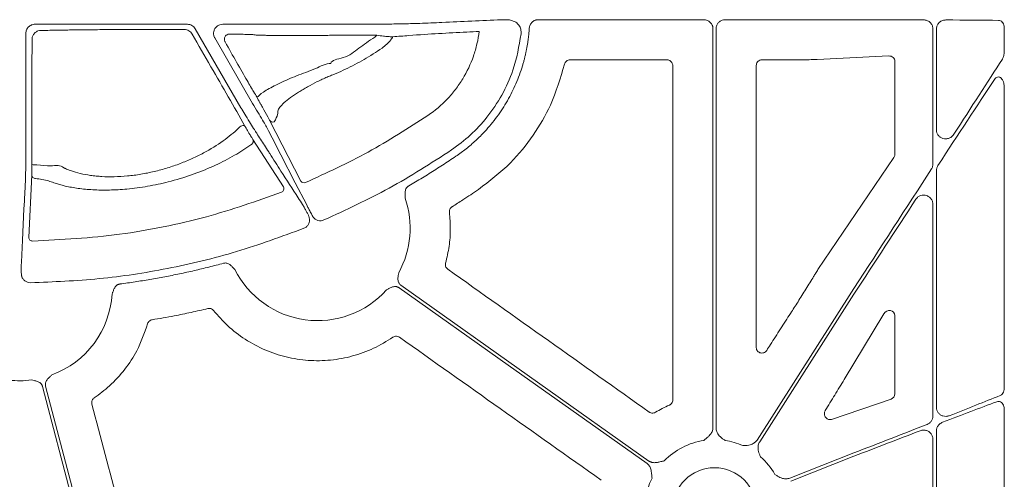
# Model space of a CAD drawing. Units: inches. Extents: x 10257 to 148163, y 1405 to 11083.
# Drawn here: x 15392 to 15523, y 3411 to 3471 of the extents above; entities that cross this region are included whole.
import ezdxf

# ---------------------------------------------------------------- set-up
doc = ezdxf.new("R2010")
doc.units = ezdxf.units.IN
doc.header["$MEASUREMENT"] = 0
doc.layers.get('0').update_dxf_attribs({"lineweight": 0})

msp = doc.modelspace()

# ---------------------------------------------------------------- linework, layer by layer
for p, q in [((15414.55137, 3470.87109), (15394.36752, 3470.87109)), ((15425.43029, 3470.87109), (15419.22398, 3470.87109)), ((15441.38505, 3470.89737), (15441.02395, 3470.89737)), ((15482.93123, 3471.48084), (15461.02587, 3471.48084)), ((15502.80686, 3471.48084), (15485.75651, 3471.48084)), ((15393.16199, 3469.66555), (15393.16199, 3454.50321)), ((15421.64542, 3459.79014), (15415.59608, 3470.26793)), ((15439.3525, 3469.178), (15439.61753, 3469.41515)), ((15484.13647, 3417.36337), (15484.13647, 3470.27554)), ((15484.55121, 3470.27554), (15484.55121, 3417.36337)), ((15513.26287, 3452.34753), (15513.26287, 3470.24881)), ((15513.73602, 3456.85635), (15513.73602, 3470.24848)), ((15522.71481, 3470.38797), (15522.71481, 3467.29395)), ((15418.17945, 3469.06189), (15423.18967, 3460.3839)), ((15507.42503, 3466.6702), (15497.95537, 3466.21551)), ((15478.06101, 3466.15823), (15465.20997, 3466.15823)), ((15495.29027, 3466.15823), (15490.62673, 3466.15823)), ((15495.29266, 3466.15823), (15495.29027, 3466.15823)), ((15497.95537, 3466.21551), (15497.84027, 3466.20983)), ((15508.21518, 3453.60505), (15508.21518, 3465.94554)), ((15522.71481, 3462.46419), (15522.71481, 3422.64375)), ((15429.56082, 3450.09848), (15425.42218, 3458.14889)), ((15423.21182, 3455.6116), (15427.26388, 3449.30914)), ((15498.03953, 3438.35661), (15508.08948, 3453.19657)), ((15393.53632, 3442.6304), (15393.9407, 3450.91801)), ((15513.73602, 3420.10183), (15513.73602, 3451.50627)), ((15513.26287, 3418.96763), (15513.26287, 3446.99781)), ((15489.97676, 3415.77805), (15502.80686, 3435.85811)), ((15502.80686, 3435.08784), (15490.32626, 3415.55473)), ((15506.77513, 3432.5012), (15501.5186, 3423.80188)), ((15508.21518, 3421.89807), (15508.21518, 3432.27474)), ((15499.8335, 3418.50917), (15507.71216, 3421.20654)), ((15522.71481, 3419.84894), (15522.71481, 3381.74558)), ((15513.73602, 3386.76589), (15513.73602, 3417.00711)), ((15513.26287, 3388.80832), (15513.26287, 3415.87355)), ((15494.3041, 3410.7221), (15502.80686, 3414.07039)), ((15502.80686, 3413.62465), (15494.45607, 3410.33622))]:
    msp.add_line(p, q)
at = {"flags": 128}
for points in [[(15393.95662, 3452.29229), (15393.97081, 3464.90349), (15393.97524, 3468.85425)], [(15422.16798, 3457.38199), (15422.11046, 3457.43356), (15422.01936, 3457.45816), (15421.90276, 3457.45364), (15421.77105, 3457.42039), (15421.63599, 3457.36137), (15421.50958, 3457.28183), (15421.40306, 3457.18884), (15421.32597, 3457.09071)], [(15425.17195, 3456.99796), (15425.29112, 3456.76588), (15425.76781, 3455.83762), (15426.33248, 3454.73805)], [(15426.33269, 3454.73766), (15426.45183, 3454.50563), (15426.92849, 3453.57755), (15428.83475, 3449.86597), (15430.34588, 3446.92383)], [(15393.11422, 3450.62272), (15393.10159, 3450.36274), (15393.05104, 3449.32276), (15392.97263, 3447.70928)], [(15392.9726, 3447.71024), (15392.96, 3447.45026), (15392.90952, 3446.4104), (15392.70751, 3442.25125), (15392.56577, 3439.33416)], [(15475.42632, 3412.64868), (15457.03575, 3425.6945), (15442.58604, 3435.94475)], [(15442.826, 3436.28302), (15461.21656, 3423.23724), (15475.66628, 3412.98695)], [(15404.32898, 3388.77097), (15399.31125, 3407.86091), (15395.36872, 3422.86015)], [(15395.7795, 3422.9289), (15400.85458, 3403.62082), (15404.84212, 3388.45018)]]:
    msp.add_lwpolyline(points, dxfattribs=at)
msp.add_circle((15484.34386, 3406.57705), 5.5231)
for centre, radius, start, end in [((15425.84457, 3458.40352), 0.49321, 211.0826418, 293.931889), ((15422.77372, 3455.37375), 0.4985, 289.9913229, 28.4985681), ((15394.42415, 3454.45427), 2.21196, 257.7975489, 275.2568774), ((15394.43673, 3450.929), 0.49615, 181.2681451, 272.0416775), ((15429.98332, 3450.35325), 0.49337, 211.0903217, 294.3252509), ((15426.8261, 3449.07118), 0.49828, 290.913066, 28.5272245), ((15431.78611, 3443.8602), 12.25777, 331.1919668, 18.8171239), ((15394.03223, 3442.6413), 0.49603, 181.258492, 271.7032947), ((15431.78611, 3443.8602), 12.25777, 206.5306809, 318.1061599), ((15392.34487, 3435.88766), 12.25777, 290.4242899, 356.4453197), ((15392.34487, 3435.88766), 12.25777, 263.5184678, 277.3370494), ((15484.34386, 3406.57705), 9.2517, 98.6832009, 135.9658624), ((15484.34386, 3406.57705), 9.2517, 66.1067276, 81.3167991), ((15484.34386, 3406.57705), 9.2517, 30.177017, 48.7403258), ((15484.34386, 3406.57705), 9.2517, 153.3322643, 191.9398779)]:
    msp.add_arc(centre, radius, start, end)
at = {"extrusion": (0, 0, -1)}
for centre, major_axis, ratio, start_param, end_param in [((15425.4303, 3470.61475), (-20.084, 0), 0.012763449, 1.570796327, 1.716554714), ((15441.02396, 3471.16687), (-20.084, 0), 0.013417985, 4.71238898, 4.770316714), ((15502.80687, 3471.09304), (-30.126, 0), 0.012872538, 1.570796327, 1.882381282), ((15502.80687, 3471.09304), (-30.126, 0), 0.012872538, 1.986548893, 2.259062908), ((15507.43432, 3465.91698), (-0.72073, -0.31639), 0.949844879, 1.95398644, 3.536638722), ((15502.80687, 3436.57836), (30.1242, 46.36864), 0.007096645, 0.871294392, 1.127031649), ((15502.80687, 3434.36758), (30.1242, 46.36864), 0.007096645, 5.101483935, 5.388867476), ((15507.43432, 3453.61339), (-0.77283, 0.11609), 0.962996952, 2.997939837, 3.573272715), ((15502.80687, 3436.57836), (30.1242, 46.36864), 0.007096645, 1.234063013, 1.581719392), ((15502.80687, 3434.36758), (30.1242, 46.36864), 0.007096645, 4.723312046, 4.999242556), ((15789.63147, 3471.83884), (4209.57028, 6477.77509), 0.02928193, 4.687298997, 4.687536322), ((15507.43432, 3432.17701), (-0.62548, -0.53246), 0.877984874, 1.207653901, 3.783442305), ((15787.96448, 3471.83884), (4143.44908, 6477.80103), 0.029418411, 4.686753772, 4.686873864), ((15507.43432, 3421.91753), (-0.74569, 0.24217), 0.957030328, 2.840248849, 4.047305285), ((15502.80687, 3414.48717), (-30.12567, -11.66729), 0.012030473, 4.019076976, 4.284601875), ((15502.80687, 3413.20786), (-30.12567, -11.66729), 0.012030473, 1.974747728, 2.253912986), ((15502.80687, 3414.48717), (-30.12567, -11.66729), 0.012030473, 4.389840594, 4.717048194), ((15502.80687, 3413.20786), (-30.12567, -11.66729), 0.012030473, 1.575455541, 1.871496027)]:
    msp.add_ellipse(centre, major_axis=major_axis, ratio=ratio, start_param=start_param, end_param=end_param, dxfattribs=at)
for points, knots in [([(15394.36753, 3470.87109), (15394.20833, 3470.87109), (15394.05212, 3470.83977), (15393.76025, 3470.71889), (15393.62657, 3470.62944), (15393.40417, 3470.40719), (15393.31433, 3470.27282), (15393.19397, 3469.98294), (15393.16198, 3469.82474), (15393.16198, 3469.66555)], [0, 0, 0, 0, 0.25, 0.25, 0.5, 0.5, 0.75, 0.75, 1, 1, 1, 1]), ([(15415.59608, 3470.26793), (15415.5429, 3470.36004), (15415.47892, 3470.4432), (15415.33001, 3470.59214), (15415.24505, 3470.65725), (15415.06338, 3470.76207), (15414.96402, 3470.80315), (15414.76149, 3470.85726), (15414.65773, 3470.87109), (15414.55137, 3470.87109)], [0, 0, 0, 0, 0.25, 0.25, 0.5, 0.5, 0.75, 0.75, 1, 1, 1, 1]), ([(15419.22398, 3470.87109), (15419.0883, 3470.85776), (15418.81691, 3470.8311), (15418.45577, 3470.62311), (15418.1814, 3470.31691), (15418.02448, 3469.93447), (15418.00338, 3469.52319), (15418.08734, 3469.22978), (15418.16586, 3469.08666), (15418.17945, 3469.06189)], [0, 0, 0, 0, 0.161113295, 0.322238998, 0.483282918, 0.644271807, 0.805261133, 0.966289178, 1, 1, 1, 1]), ([(15439.8612, 3470.89782), (15438.59765, 3470.89743), (15436.7304, 3470.89685), (15434.47885, 3470.88441), (15432.39424, 3470.87085), (15430.23868, 3470.86556), (15428.73042, 3470.8678), (15428.34735, 3470.86837)], [0, 0, 0, 0, 0.315027447, 0.4655433, 0.616488317, 0.902594806, 1, 1, 1, 1]), ([(15445.33273, 3470.9935), (15445.1717, 3470.98657), (15444.84959, 3470.97273), (15443.86576, 3470.951), (15442.74021, 3470.92949), (15441.87563, 3470.91106), (15441.45976, 3470.89945), (15441.38505, 3470.89737)], [0, 0, 0, 0, 0.254299665, 0.508684423, 0.764290044, 0.95765475, 1, 1, 1, 1]), ([(15456.12081, 3471.47569), (15453.50407, 3471.35205), (15449.91801, 3471.18261), (15446.30842, 3471.03374), (15445.33273, 3470.9935)], [0, 0, 0, 0, 0.729694864, 1, 1, 1, 1]), ([(15456.69021, 3471.48191), (15456.58746, 3471.48139), (15456.3278, 3471.48006), (15456.19878, 3471.47733), (15456.12081, 3471.47569)], [0, 0, 0, 0, 0.395693036, 1, 1, 1, 1]), ([(15458.05269, 3471.14711), (15457.896, 3471.22174), (15457.57635, 3471.37398), (15457.08667, 3471.46973), (15456.81824, 3471.47798), (15456.69021, 3471.48191)], [0, 0, 0, 0, 0.334615383, 0.682646418, 1, 1, 1, 1]), ([(15458.73611, 3469.59274), (15458.73567, 3469.80179), (15458.73481, 3470.20344), (15458.47999, 3470.75973), (15458.19512, 3471.01799), (15458.05269, 3471.14711)], [0, 0, 0, 0, 0.35177701, 0.675886917, 1, 1, 1, 1]), ([(15461.02578, 3471.48084), (15460.98792, 3471.4798), (15460.9126, 3471.47773), (15460.80085, 3471.46142), (15460.69123, 3471.43539), (15460.54841, 3471.38671), (15460.37835, 3471.30117), (15460.19796, 3471.16116), (15460.04586, 3470.99043), (15459.9306, 3470.79423), (15459.85021, 3470.58053), (15459.83218, 3470.43061), (15459.82314, 3470.35546)], [0, 0, 0, 0, 0.062675774, 0.124713543, 0.186658493, 0.24905824, 0.374331892, 0.499899615, 0.6251288, 0.750656767, 0.875018769, 1, 1, 1, 1]), ([(15484.13649, 3470.27555), (15484.13576, 3470.30723), (15484.1343, 3470.37026), (15484.12292, 3470.46395), (15484.10479, 3470.5561), (15484.07926, 3470.6467), (15484.03032, 3470.77984), (15483.941, 3470.9487), (15483.78933, 3471.1327), (15483.60527, 3471.28484), (15483.39507, 3471.39567), (15483.16764, 3471.46767), (15483.01015, 3471.47644), (15482.93121, 3471.48084)], [0, 0, 0, 0, 0.050246676, 0.099979305, 0.149500955, 0.199118561, 0.24913729, 0.374397769, 0.499937515, 0.625130129, 0.75060634, 0.874982623, 1, 1, 1, 1]), ([(15485.75651, 3471.48084), (15485.62099, 3471.46752), (15485.34996, 3471.44089), (15484.98878, 3471.23304), (15484.71622, 3470.92721), (15484.57185, 3470.58832), (15484.55707, 3470.3644), (15484.55121, 3470.27554)], [0, 0, 0, 0, 0.2147109224, 0.4294145638, 0.6440873152, 0.8587539232, 1, 1, 1, 1]), ([(15513.26287, 3470.24881), (15513.25941, 3470.31621), (15513.24883, 3470.52275), (15513.1232, 3470.86079), (15512.84747, 3471.19059), (15512.47081, 3471.41699), (15512.18544, 3471.44709), (15512.04254, 3471.46216)], [0, 0, 0, 0, 0.1033155824, 0.3166008762, 0.5412609907, 0.7702834693, 1, 1, 1, 1]), ([(15513.73602, 3470.24848), (15513.73842, 3470.30404), (15513.74669, 3470.49516), (15513.85807, 3470.82478), (15514.13358, 3471.16863), (15514.52752, 3471.40563), (15514.8252, 3471.43373), (15514.97412, 3471.4478)], [0, 0, 0, 0, 0.083713233, 0.287976516, 0.513068904, 0.75639416, 1, 1, 1, 1]), ([(15522.71481, 3470.38797), (15522.71134, 3470.45921), (15522.70238, 3470.64337), (15522.61268, 3470.9247), (15522.43935, 3471.18138), (15522.20753, 3471.35656), (15522.03118, 3471.38054), (15521.94286, 3471.39255)], [0, 0, 0, 0, 0.135398309, 0.350059861, 0.565758114, 0.782506081, 1, 1, 1, 1]), ([(15393.97524, 3468.85425), (15393.97524, 3468.85427), (15393.97523, 3468.928), (15393.99417, 3469.1318), (15394.11269, 3469.46058), (15394.37961, 3469.78966), (15394.75358, 3470.00974), (15395.03473, 3470.06105), (15395.17459, 3470.06105), (15395.17461, 3470.06105)], [0, 0, 0, 0, 0.000031406, 0.116053314, 0.320826272, 0.53953863, 0.773071362, 0.999967628, 1, 1, 1, 1]), ([(15395.17461, 3470.06104), (15395.59845, 3470.06389), (15395.98889, 3470.06732), (15396.70633, 3470.0753), (15397.03444, 3470.0799), (15397.38484, 3470.08611), (15397.45218, 3470.08738), (15397.5813, 3470.08997), (15397.64189, 3470.0913), (15397.82423, 3470.09529), (15397.95078, 3470.09791), (15398.3437, 3470.1056), (15398.62322, 3470.11051), (15399.513, 3470.12465), (15400.17394, 3470.13326), (15401.26957, 3470.14493), (15401.65087, 3470.14859), (15402.43179, 3470.15533), (15402.83326, 3470.15843), (15403.65793, 3470.1641), (15404.08112, 3470.16667), (15404.94965, 3470.17127), (15405.39753, 3470.17331), (15406.75004, 3470.17848), (15407.66615, 3470.18072), (15409.52671, 3470.18282), (15410.47891, 3470.18265), (15412.33798, 3470.17988), (15413.2525, 3470.1773), (15414.15157, 3470.17349)], [0, 0, 0, 0, 0.0625, 0.0625, 0.125, 0.125, 0.140625, 0.140625, 0.15625, 0.15625, 0.1875, 0.1875, 0.25, 0.25, 0.375, 0.375, 0.4375, 0.4375, 0.5, 0.5, 0.5625, 0.5625, 0.625, 0.625, 0.75, 0.75, 0.875, 0.875, 1, 1, 1, 1]), ([(15414.15157, 3470.17349), (15414.25645, 3470.17322), (15414.36031, 3470.15917), (15414.56089, 3470.10507), (15414.6593, 3470.06421), (15414.84003, 3469.95966), (15414.92462, 3469.89479), (15415.07351, 3469.74574), (15415.13764, 3469.66234), (15415.19093, 3469.56991)], [0, 0, 0, 0, 0.25, 0.25, 0.5, 0.5, 0.75, 0.75, 1, 1, 1, 1]), ([(15415.19092, 3469.56991), (15416.02137, 3468.12604), (15417.63814, 3465.315), (15420.00972, 3461.17555), (15421.44342, 3458.65555), (15422.16798, 3457.38199)], [0, 0, 0, 0, 0.343128066, 0.668031005, 1, 1, 1, 1]), ([(15420.14614, 3469.57353), (15420.02677, 3469.55856), (15419.8362, 3469.53468), (15419.61795, 3469.35398), (15419.50283, 3469.17112), (15419.44858, 3468.97906), (15419.44775, 3468.79264), (15419.48665, 3468.63785), (15419.52656, 3468.5597), (15419.54253, 3468.52843)], [0, 0, 0, 0, 0.305677659, 0.487982252, 0.62718739, 0.734688616, 0.843464903, 0.937367582, 1, 1, 1, 1]), ([(15439.61753, 3469.41514), (15439.30108, 3469.41567), (15438.9856, 3469.41606), (15438.35652, 3469.4166), (15438.04218, 3469.41674), (15437.11174, 3469.41677), (15436.50579, 3469.41629), (15435.32156, 3469.41435), (15434.7433, 3469.41289), (15434.03812, 3469.41044), (15433.89797, 3469.40992), (15433.61946, 3469.40882), (15433.48146, 3469.40924), (15433.06789, 3469.40356), (15432.78487, 3469.40017), (15432.20547, 3469.39408), (15431.909, 3469.39136), (15431.30225, 3469.38667), (15430.98978, 3469.38469), (15430.05765, 3469.37996), (15429.43687, 3469.37837), (15428.20254, 3469.37843), (15427.61625, 3469.38007), (15426.78153, 3469.38487), (15426.51068, 3469.38689), (15426.00121, 3469.39159), (15425.76019, 3469.39429), (15425.3057, 3469.4004), (15425.09096, 3469.40383), (15424.69751, 3469.41129), (15424.51985, 3469.41528), (15424.2017, 3469.4238), (15424.06138, 3469.42832), (15423.81838, 3469.43787), (15423.71531, 3469.44294), (15423.55485, 3469.45334), (15423.49643, 3469.45867), (15423.4405, 3469.46686), (15423.42717, 3469.46962), (15423.41134, 3469.47522), (15423.41141, 3469.47776), (15423.39223, 3469.48616), (15423.33435, 3469.49283), (15423.13706, 3469.50605), (15422.99766, 3469.5126), (15422.6367, 3469.52558), (15422.41333, 3469.53205), (15421.89228, 3469.54457), (15421.59441, 3469.55065), (15420.9235, 3469.56243), (15420.55122, 3469.56811), (15420.14614, 3469.57352)], [0, 0, 0, 0, 0.03125, 0.03125, 0.0625, 0.0625, 0.125, 0.125, 0.1875, 0.1875, 0.203125, 0.203125, 0.21875, 0.21875, 0.25, 0.25, 0.28125, 0.28125, 0.3125, 0.3125, 0.375, 0.375, 0.4375, 0.4375, 0.46875, 0.46875, 0.5, 0.5, 0.53125, 0.53125, 0.5625, 0.5625, 0.59375, 0.59375, 0.625, 0.625, 0.65625, 0.65625, 0.671875, 0.671875, 0.6875, 0.6875, 0.75, 0.75, 0.8125, 0.8125, 0.875, 0.875, 0.9375, 0.9375, 1, 1, 1, 1]), ([(15433.5559, 3465.67466), (15433.5559, 3465.67467), (15433.55589, 3466.131), (15435.64043, 3466.366), (15437.20845, 3467.69969), (15438.62973, 3468.67966), (15439.3525, 3469.178)], [0, 0, 0, 0, 0.000006043, 0.276423094, 0.632041272, 1, 1, 1, 1]), ([(15441.75202, 3469.20937), (15441.70461, 3469.21042), (15441.56875, 3469.21342), (15441.14863, 3469.23907), (15440.45682, 3469.29862), (15439.92009, 3469.37314), (15439.61753, 3469.41515)], [0, 0, 0, 0, 0.1431262854, 0.4101551322, 0.6675096981, 1, 1, 1, 1]), ([(15441.75202, 3469.20937), (15441.66436, 3469.07295), (15441.29153, 3468.49278), (15440.75061, 3468.05423), (15440.33687, 3467.7188)], [0, 0, 0, 0, 0.235129218, 1, 1, 1, 1]), ([(15453.18624, 3469.93484), (15452.63939, 3469.90517), (15449.59164, 3469.73981), (15446.02736, 3469.56097), (15442.46535, 3469.26803), (15441.75202, 3469.20937)], [0, 0, 0, 0, 0.148844861, 0.829546984, 1, 1, 1, 1]), ([(15446.40694, 3458.79667), (15447.34084, 3459.43282), (15448.19022, 3460.1567), (15449.34257, 3461.36891), (15449.70622, 3461.79422), (15450.39129, 3462.68867), (15450.70993, 3463.15467), (15451.58147, 3464.58656), (15452.05735, 3465.59416), (15452.61081, 3467.18636), (15452.76798, 3467.73092), (15453.0213, 3468.82502), (15453.1185, 3469.37731), (15453.18624, 3469.93485)], [0, 0, 0, 0, 0.25, 0.25, 0.375, 0.375, 0.5, 0.5, 0.75, 0.75, 0.875, 0.875, 1, 1, 1, 1]), ([(15449.53096, 3454.22231), (15450.37836, 3454.85352), (15452.09267, 3456.13049), (15454.33855, 3458.58721), (15456.27051, 3461.47013), (15457.96407, 3465.15443), (15458.45409, 3467.97148), (15458.73611, 3469.59274)], [0, 0, 0, 0, 0.171370614, 0.346686579, 0.537501666, 0.733823169, 1, 1, 1, 1]), ([(15459.82314, 3470.35546), (15459.81198, 3470.20155), (15459.78967, 3469.894), (15459.74422, 3469.43404), (15459.69001, 3468.97571), (15459.6262, 3468.51907), (15459.55302, 3468.06411), (15459.47039, 3467.61083), (15459.37835, 3467.15923), (15459.27687, 3466.7093), (15459.16598, 3466.26106), (15459.04565, 3465.81449), (15458.72367, 3464.71031), (15458.09191, 3462.98003), (15457.14785, 3461.09467), (15456.26783, 3459.65615), (15455.54546, 3458.61378), (15454.76606, 3457.61282), (15454.02451, 3456.76508), (15453.34319, 3456.05686), (15452.73729, 3455.47264), (15452.11059, 3454.91236), (15451.46269, 3454.37661), (15450.79519, 3453.86305), (15450.33404, 3453.54199), (15450.10312, 3453.38122)], [0, 0, 0, 0, 0.022868799, 0.045695454, 0.068489691, 0.091261279, 0.114020017, 0.136775718, 0.159538202, 0.182317277, 0.205122732, 0.227964322, 0.250851754, 0.375571659, 0.500289972, 0.562620163, 0.625370434, 0.688131331, 0.750528333, 0.792188911, 0.833737686, 0.875233828, 0.91673673, 0.95830576, 1, 1, 1, 1]), ([(15419.54253, 3468.52843), (15420.05502, 3467.62355), (15421.09704, 3465.78369), (15422.41647, 3463.47688), (15423.32411, 3461.91745), (15423.69856, 3461.30451), (15423.72711, 3461.29206), (15423.78119, 3461.21568), (15423.8075, 3461.17854)], [0, 0, 0, 0, 0.246968716, 0.502151728, 0.704782355, 0.868449383, 0.936013446, 1, 1, 1, 1]), ([(15440.33688, 3467.71879), (15439.54466, 3467.18089), (15438.74404, 3466.67773), (15437.12716, 3465.74294), (15436.3109, 3465.31126), (15435.07563, 3464.72224), (15434.66541, 3464.53733), (15434.05538, 3464.27846), (15433.85278, 3464.19519), (15433.55011, 3464.07488), (15433.44967, 3464.03603), (15433.2461, 3463.95365), (15433.14333, 3463.91084), (15432.83217, 3463.7779), (15432.62097, 3463.6833), (15432.19102, 3463.48266), (15431.97055, 3463.37574), (15431.31887, 3463.04916), (15430.89269, 3462.82166), (15430.26443, 3462.4675), (15430.05706, 3462.34729), (15429.65676, 3462.10852), (15429.46234, 3461.98919), (15428.89577, 3461.63115), (15428.53756, 3461.38997), (15427.89873, 3460.92623), (15427.61414, 3460.70108), (15427.12578, 3460.26649), (15426.93099, 3460.06481), (15426.645, 3459.69126), (15426.55512, 3459.51893), (15426.52677, 3459.33491), (15426.52717, 3459.30025), (15426.52483, 3459.22982), (15426.51747, 3459.12285), (15426.49876, 3459.01193), (15426.41193, 3458.63386), (15426.26476, 3458.30475), (15426.04463, 3457.9527)], [0, 0, 0, 0, 0.125, 0.125, 0.25, 0.25, 0.3125, 0.3125, 0.34375, 0.34375, 0.359375, 0.359375, 0.375, 0.375, 0.40625, 0.40625, 0.4375, 0.4375, 0.5, 0.5, 0.53125, 0.53125, 0.5625, 0.5625, 0.625, 0.625, 0.6875, 0.6875, 0.75, 0.75, 0.8125, 0.8125, 0.828125, 0.828125, 0.84375, 0.875, 0.875, 1, 1, 1, 1]), ([(15522.45372, 3466.2686), (15522.45978, 3466.27825), (15522.53918, 3466.4046), (15522.67603, 3466.73517), (15522.70071, 3467.09077), (15522.71481, 3467.29395)], [0, 0, 0, 0, 0.034207352, 0.44816647, 1, 1, 1, 1]), ([(15423.8075, 3461.17854), (15423.83795, 3461.22373), (15424.00986, 3461.47886), (15424.83169, 3462.08395), (15426.67319, 3463.0343), (15428.97715, 3464.08255), (15431.40442, 3464.87338), (15432.87487, 3465.67467), (15433.55588, 3465.67466), (15433.5559, 3465.67466)], [0, 0, 0, 0, 0.044290591, 0.250024227, 0.449241815, 0.6397242, 0.833678847, 0.999995127, 1, 1, 1, 1]), ([(15464.4768, 3465.57608), (15463.93303, 3463.73637), (15462.95335, 3460.42193), (15460.39046, 3456.07101), (15457.2785, 3452.18723), (15454.55947, 3450.10381), (15453.09604, 3448.98248)], [0, 0, 0, 0, 0.27872249, 0.502151295, 0.7320497, 1, 1, 1, 1]), ([(15465.20997, 3466.15823), (15465.12704, 3466.15028), (15464.95943, 3466.13421), (15464.73605, 3466.00679), (15464.5586, 3465.81805), (15464.50407, 3465.65674), (15464.4768, 3465.57608)], [0, 0, 0, 0, 0.246061153, 0.497301746, 0.748649325, 1, 1, 1, 1]), ([(15478.81375, 3465.40561), (15478.81009, 3465.46111), (15478.80088, 3465.60092), (15478.71075, 3465.81251), (15478.5406, 3466.00353), (15478.31497, 3466.1333), (15478.14566, 3466.14992), (15478.06101, 3466.15823)], [0, 0, 0, 0, 0.141248415, 0.355825006, 0.570450185, 0.785238383, 1, 1, 1, 1]), ([(15478.82315, 3421.09449), (15478.82067, 3428.47955), (15478.81571, 3443.24976), (15478.8144, 3458.0203), (15478.81375, 3465.40561)], [0, 0, 0, 0, 0.499997026, 1, 1, 1, 1]), ([(15489.87399, 3465.40561), (15489.87346, 3459.18073), (15489.87241, 3446.73091), (15489.86884, 3434.28129), (15489.86705, 3428.05646)], [0, 0, 0, 0, 0.499998004, 1, 1, 1, 1]), ([(15490.62673, 3466.15823), (15490.57121, 3466.15459), (15490.43138, 3466.14541), (15490.21975, 3466.0553), (15490.0287, 3465.88516), (15489.89897, 3465.65954), (15489.88232, 3465.49025), (15489.87399, 3465.40561)], [0, 0, 0, 0, 0.141292501, 0.355877477, 0.570516222, 0.785264498, 1, 1, 1, 1]), ([(15497.84027, 3466.20983), (15497.53291, 3466.19741), (15496.88874, 3466.17139), (15495.95961, 3466.15921), (15495.41566, 3466.15841), (15495.29266, 3466.15823)], [0, 0, 0, 0, 0.413916639, 0.86748288, 1, 1, 1, 1]), ([(15521.40955, 3463.56343), (15521.466, 3463.63717), (15521.57963, 3463.78561), (15521.80043, 3463.89844), (15522.0168, 3463.89766), (15522.22413, 3463.80111), (15522.43388, 3463.58506), (15522.62526, 3463.1941), (15522.70719, 3462.7884), (15522.71331, 3462.52794), (15522.71481, 3462.46419)], [0, 0, 0, 0, 0.113653827, 0.228793376, 0.32785541, 0.418883956, 0.543123517, 0.710110753, 0.929051972, 1, 1, 1, 1]), ([(15423.18967, 3460.3839), (15423.42642, 3459.98892), (15423.89978, 3459.19919), (15424.52106, 3458.14435), (15424.94235, 3457.41498), (15425.11586, 3457.10358), (15425.16519, 3457.0107), (15425.17195, 3456.99796)], [0, 0, 0, 0, 0.260815508, 0.521488194, 0.780274323, 0.969875111, 1, 1, 1, 1]), ([(15425.42218, 3458.14889), (15425.38635, 3458.21781), (15425.19838, 3458.57945), (15424.88488, 3459.16292), (15424.53203, 3459.80999), (15424.36587, 3460.10582), (15424.24884, 3460.31132), (15424.1531, 3460.47751), (15424.06746, 3460.62457), (15423.98258, 3460.76832), (15423.91317, 3460.88342), (15423.88387, 3460.92982), (15423.8075, 3461.17854)], [0, 0, 0, 0, 0.122548349, 0.643027674, 0.75509005, 0.81092681, 0.845037595, 0.868982182, 0.895714969, 0.922287013, 0.96126485, 1, 1, 1, 1]), ([(15423.72481, 3456.42847), (15423.6354, 3456.56498), (15423.45652, 3456.83809), (15422.93242, 3457.67995), (15422.34049, 3458.64478), (15421.89235, 3459.38203), (15421.67996, 3459.73305), (15421.64542, 3459.79014)], [0, 0, 0, 0, 0.2548625718, 0.5099052132, 0.7674793917, 0.9621806404, 1, 1, 1, 1]), ([(15430.18654, 3449.90368), (15432.9842, 3451.184), (15438.60565, 3453.7566), (15443.79846, 3457.11145), (15446.40694, 3458.79667)], [0, 0, 0, 0, 0.497674944, 1, 1, 1, 1]), ([(15398.18686, 3451.85197), (15398.19151, 3451.85075), (15398.19625, 3451.84735), (15398.20566, 3451.84274), (15398.2198, 3451.83584), (15398.25297, 3451.81976), (15398.31998, 3451.78781), (15398.37859, 3451.76074), (15398.49736, 3451.70707), (15398.57858, 3451.6719), (15398.82807, 3451.56846), (15399.00229, 3451.50219), (15399.54901, 3451.31211), (15399.94745, 3451.19666), (15400.79508, 3450.99713), (15401.2455, 3450.91242), (15401.96244, 3450.81079), (15402.20832, 3450.78117), (15402.71443, 3450.73111), (15402.97566, 3450.71064), (15404.29865, 3450.63425), (15405.41993, 3450.65355), (15407.19865, 3450.82132), (15407.79497, 3450.89955), (15408.97996, 3451.09724), (15409.57094, 3451.21696), (15410.45512, 3451.42736), (15410.74946, 3451.50264), (15411.33737, 3451.66353), (15411.63158, 3451.7494), (15412.49695, 3452.01745), (15413.05622, 3452.2114), (15414.14296, 3452.62653), (15414.67042, 3452.84769), (15415.43923, 3453.19812), (15415.69176, 3453.31805), (15416.18944, 3453.56397), (15416.43526, 3453.69034), (15417.63128, 3454.3289), (15418.49008, 3454.86364), (15419.65293, 3455.68806), (15420.01935, 3455.96668), (15420.71015, 3456.5299), (15421.03142, 3456.81216), (15421.32597, 3457.09071)], [0, 0, 0, 0, 0.000976562, 0.000976562, 0.001953125, 0.00390625, 0.0078125, 0.015625, 0.015625, 0.03125, 0.03125, 0.0625, 0.0625, 0.125, 0.125, 0.1875, 0.1875, 0.21875, 0.21875, 0.25, 0.25, 0.375, 0.375, 0.4375, 0.4375, 0.5, 0.5, 0.53125, 0.53125, 0.5625, 0.5625, 0.625, 0.625, 0.6875, 0.6875, 0.71875, 0.71875, 0.75, 0.75, 0.875, 0.875, 0.9375, 0.9375, 1, 1, 1, 1]), ([(15422.16798, 3457.38199), (15422.19403, 3457.33618), (15422.27249, 3457.19823), (15422.42222, 3456.93751), (15422.61565, 3456.6045), (15422.8225, 3456.25246), (15423.05787, 3455.85774), (15423.15337, 3455.70505), (15423.21182, 3455.6116)], [0, 0, 0, 0, 0.0616481527, 0.1856345482, 0.3091494861, 0.464197753, 0.672108687, 1, 1, 1, 1]), ([(15425.45729, 3453.72794), (15425.40964, 3453.8022), (15425.36199, 3453.87646), (15425.31434, 3453.95073), (15425.12374, 3454.24779), (15424.93311, 3454.54493), (15424.74244, 3454.84213), (15424.40335, 3455.37069), (15424.06414, 3455.89947), (15423.72481, 3456.42848)], [0, 0, 0, 0, 0.001, 0.001, 0.001, 0.00500000001, 0.00500000001, 0.00500000001, 0.01211364074, 0.01211364074, 0.01211364074, 0.01211364074]), ([(15516.03768, 3456.29332), (15515.96699, 3456.20072), (15515.79711, 3455.97822), (15515.42898, 3455.75706), (15514.99701, 3455.66078), (15514.58512, 3455.70948), (15514.23042, 3455.87704), (15513.95663, 3456.14046), (15513.77158, 3456.47715), (15513.74786, 3456.73008), (15513.73602, 3456.85635)], [0, 0, 0, 0, 0.108415037, 0.260515496, 0.404419903, 0.536935821, 0.659122583, 0.774206418, 0.887283906, 1, 1, 1, 1]), ([(15422.94415, 3454.90528), (15422.85541, 3454.84119), (15422.12461, 3454.3133), (15420.55514, 3453.32366), (15417.99767, 3452.02266), (15415.12785, 3450.88038), (15412.19299, 3449.98962), (15409.2882, 3449.37195), (15406.64241, 3449.01447), (15404.19761, 3448.8772), (15402.01756, 3448.91199), (15400.05533, 3449.10227), (15398.3051, 3449.42051), (15397.08451, 3449.78892), (15396.20449, 3450.12105), (15395.4036, 3450.32134), (15394.74396, 3450.39905), (15394.4544, 3450.43316)], [0, 0, 0, 0, 0.013319597, 0.109692751, 0.206015075, 0.299176346, 0.392244219, 0.471987788, 0.551697696, 0.621428604, 0.691168391, 0.759424076, 0.82769905, 0.899487617, 0.935863383, 0.971846461, 1, 1, 1, 1]), ([(15393.16199, 3454.50321), (15393.16083, 3454.05151), (15393.15853, 3453.14811), (15393.14707, 3451.94529), (15393.13252, 3451.1086), (15393.12076, 3450.74695), (15393.11507, 3450.63884), (15393.11422, 3450.62272)], [0, 0, 0, 0, 0.257581761, 0.515166448, 0.772774151, 0.96610817, 1, 1, 1, 1]), ([(15429.93404, 3446.75354), (15429.88651, 3446.82758), (15429.64884, 3447.19778), (15428.65036, 3448.75274), (15427.20643, 3451.00213), (15425.95114, 3452.95832), (15425.458, 3453.7268)], [0, 0, 0, 0, 0.031895734, 0.15947709, 0.669801634, 1, 1, 1, 1]), ([(15432.63443, 3444.93718), (15435.54774, 3446.27758), (15441.40077, 3448.97053), (15446.81276, 3452.46646), (15449.53096, 3454.22231)], [0, 0, 0, 0, 0.497744648, 1, 1, 1, 1]), ([(15393.9407, 3450.91801), (15393.94251, 3450.96536), (15393.94647, 3451.06895), (15393.95153, 3451.37574), (15393.95541, 3451.79787), (15393.95622, 3452.1274), (15393.95662, 3452.29229)], [0, 0, 0, 0, 0.223371411, 0.488768233, 0.744204825, 1, 1, 1, 1]), ([(15394.62682, 3452.25161), (15395.25225, 3452.18273), (15396.68224, 3452.02522), (15397.7577, 3452.28114), (15398.18686, 3451.85197), (15398.18687, 3451.85196)], [0, 0, 0, 0, 0.4373664303, 0.9999869216, 1, 1, 1, 1]), ([(15450.10312, 3453.38122), (15449.81132, 3453.18397), (15449.22793, 3452.78962), (15448.34549, 3452.20966), (15447.45808, 3451.63847), (15446.56518, 3451.07681), (15445.66681, 3450.52468), (15444.76342, 3449.98128), (15444.15656, 3449.62695), (15443.85316, 3449.4498)], [0, 0, 0, 0, 0.14307108, 0.286045788, 0.428939138, 0.571766168, 0.714541936, 0.857281518, 1, 1, 1, 1]), ([(15513.07067, 3451.69706), (15513.10101, 3451.74902), (15513.1609, 3451.85163), (15513.24075, 3452.06793), (15513.25417, 3452.23761), (15513.26287, 3452.34753)], [0, 0, 0, 0, 0.2654034773, 0.5240824099, 1, 1, 1, 1]), ([(15513.73602, 3451.50627), (15513.73888, 3451.56727), (15513.74452, 3451.68777), (15513.7972, 3451.91343), (15513.87779, 3452.06019), (15513.93007, 3452.1554)], [0, 0, 0, 0, 0.264809044, 0.523066235, 1, 1, 1, 1]), ([(15394.04697, 3442.14549), (15397.90081, 3442.34101), (15403.71116, 3442.63579), (15411.36723, 3443.98426), (15418.58301, 3445.63229), (15423.71688, 3447.44506), (15427.00396, 3448.60573)], [0, 0, 0, 0, 0.342586419, 0.516510497, 0.69043478, 1, 1, 1, 1]), ([(15443.85316, 3449.4498), (15443.82736, 3449.43385), (15443.77616, 3449.4022), (15443.70594, 3449.34581), (15443.64171, 3449.28348), (15443.58386, 3449.2146), (15443.53235, 3449.13933), (15443.46544, 3449.01903), (15443.40092, 3448.83787), (15443.37013, 3448.60773), (15443.37121, 3448.38679), (15443.38058, 3448.19077), (15443.38667, 3448.00151), (15443.38803, 3447.87828), (15443.38874, 3447.81393)], [0, 0, 0, 0, 0.050404765, 0.100062313, 0.149458474, 0.199086757, 0.249433845, 0.30096606, 0.427803163, 0.566453834, 0.685021051, 0.794987997, 0.892946908, 1, 1, 1, 1]), ([(15453.09604, 3448.98248), (15452.75144, 3448.74985), (15452.06225, 3448.28457), (15450.89393, 3447.51892), (15450.0644, 3446.99518), (15449.58644, 3446.69342)], [0, 0, 0, 0, 0.297662085, 0.595327885, 1, 1, 1, 1]), ([(15513.26287, 3446.99781), (15513.25896, 3447.06983), (15513.2473, 3447.28477), (15513.11369, 3447.6308), (15512.83153, 3447.96473), (15512.45533, 3448.18046), (15512.03983, 3448.25682), (15511.63538, 3448.19279), (15511.26923, 3448.00809), (15511.09927, 3447.7972), (15511.01447, 3447.69198)], [0, 0, 0, 0, 0.067112984, 0.200300395, 0.339006936, 0.47848257, 0.614688454, 0.745806424, 0.873171748, 1, 1, 1, 1]), ([(15430.49123, 3445.73718), (15430.45507, 3445.80416), (15430.38743, 3445.92945), (15430.236, 3446.2086), (15430.05259, 3446.5445), (15429.97358, 3446.68383), (15429.93404, 3446.75354)], [0, 0, 0, 0, 0.138412248, 0.258900047, 0.629171522, 1, 1, 1, 1]), ([(15430.34588, 3446.92383), (15430.38159, 3446.85263), (15430.45297, 3446.71032), (15430.67886, 3446.27797), (15430.90153, 3445.85678), (15431.04101, 3445.595), (15431.07736, 3445.52676)], [0, 0, 0, 0, 0.298060845, 0.595769196, 0.89462688, 1, 1, 1, 1]), ([(15430.72979, 3444.98318), (15430.70484, 3445.12664), (15430.65781, 3445.3972), (15430.54447, 3445.62851), (15430.49123, 3445.73718)], [0, 0, 0, 0, 0.530235092, 1, 1, 1, 1]), ([(15449.23803, 3445.96501), (15449.29944, 3445.21077), (15449.42174, 3443.70874), (15449.25409, 3441.4347), (15448.9113, 3439.96092), (15448.73848, 3439.21789)], [0, 0, 0, 0, 0.333389127, 0.66391542, 1, 1, 1, 1]), ([(15449.58644, 3446.69342), (15449.56143, 3446.6765), (15449.46656, 3446.61232), (15449.33447, 3446.45871), (15449.23232, 3446.22021), (15449.23612, 3446.05008), (15449.23803, 3445.96501)], [0, 0, 0, 0, 0.106644402, 0.4043954814, 0.702209377, 1, 1, 1, 1]), ([(15429.97106, 3443.83175), (15430.04608, 3443.86709), (15430.2436, 3443.96014), (15430.50207, 3444.21083), (15430.70066, 3444.57543), (15430.72008, 3444.84727), (15430.72979, 3444.98318)], [0, 0, 0, 0, 0.1695395159, 0.4463690932, 0.7231931743, 1, 1, 1, 1]), ([(15431.07736, 3445.52676), (15431.1187, 3445.45439), (15431.18067, 3445.34592), (15431.25776, 3445.24614), (15431.28342, 3445.21294)], [0, 0, 0, 0, 0.667175977, 1, 1, 1, 1]), ([(15431.28342, 3445.21294), (15431.34408, 3445.1565), (15431.50389, 3445.00784), (15431.83272, 3444.86125), (15432.24506, 3444.81252), (15432.50465, 3444.89563), (15432.63443, 3444.93718)], [0, 0, 0, 0, 0.16941022, 0.446260511, 0.723144246, 1, 1, 1, 1]), ([(15393.77451, 3436.62126), (15396.81419, 3436.74252), (15402.89355, 3436.98505), (15412.02215, 3438.40985), (15421.1129, 3440.57353), (15427.01835, 3442.74568), (15429.97106, 3443.83175)], [0, 0, 0, 0, 0.245802064, 0.491604805, 0.745802726, 1, 1, 1, 1]), ([(15392.56577, 3439.33416), (15392.56375, 3439.25399), (15392.5597, 3439.09363), (15392.55502, 3438.60516), (15392.55353, 3438.18394), (15392.55278, 3437.97177)], [0, 0, 0, 0, 0.3316666, 0.663358486, 1, 1, 1, 1]), ([(15419.32899, 3439.20429), (15419.0073, 3439.11763), (15418.3641, 3438.94435), (15417.39641, 3438.69637), (15416.42699, 3438.45724), (15415.45561, 3438.2278), (15414.48234, 3438.00783), (15413.50716, 3437.7974), (15412.53007, 3437.59648), (15411.55106, 3437.40507), (15410.57015, 3437.22318), (15409.58733, 3437.05082), (15408.60261, 3436.88793), (15407.61596, 3436.73474), (15406.62748, 3436.59038), (15405.96721, 3436.50222), (15405.63698, 3436.45813)], [0, 0, 0, 0, 0.0715163723, 0.1429922588, 0.2144343881, 0.2858494986, 0.3572443361, 0.4286256524, 0.500000203, 0.5713747453, 0.6427560367, 0.7141508328, 0.7855658852, 0.85700794, 0.9284837353, 1, 1, 1, 1]), ([(15420.81914, 3438.38494), (15420.77392, 3438.43062), (15420.68721, 3438.5182), (15420.55685, 3438.65555), (15420.42394, 3438.80005), (15420.26764, 3438.95598), (15420.08229, 3439.09584), (15419.88059, 3439.19014), (15419.68774, 3439.23454), (15419.50537, 3439.2421), (15419.38802, 3439.21695), (15419.32899, 3439.20429)], [0, 0, 0, 0, 0.106955429, 0.205081791, 0.315086075, 0.43369385, 0.572115541, 0.699270626, 0.800949881, 0.899885083, 1, 1, 1, 1]), ([(15448.73848, 3439.21789), (15448.72771, 3439.16636), (15448.69967, 3439.03208), (15448.72817, 3438.80818), (15448.83594, 3438.57241), (15448.96445, 3438.46084), (15449.02871, 3438.40506)], [0, 0, 0, 0, 0.171849095, 0.447848039, 0.723924528, 1, 1, 1, 1]), ([(15392.55278, 3437.97177), (15392.55908, 3437.83168), (15392.56779, 3437.63826), (15392.61838, 3437.44709), (15392.63233, 3437.39438)], [0, 0, 0, 0, 0.72424263, 1, 1, 1, 1]), ([(15442.52685, 3437.95347), (15442.51024, 3437.83138), (15442.48469, 3437.64353), (15442.44381, 3437.38588), (15442.42231, 3437.16595), (15442.43145, 3436.93378), (15442.48688, 3436.71801), (15442.57509, 3436.54073), (15442.68496, 3436.39518), (15442.7788, 3436.32056), (15442.826, 3436.28303)], [0, 0, 0, 0, 0.204967457, 0.315348372, 0.433939542, 0.572140383, 0.699649027, 0.801211432, 0.90002423, 1, 1, 1, 1]), ([(15449.02871, 3438.40506), (15453.47378, 3435.2509), (15462.36392, 3428.94258), (15471.25366, 3422.63377), (15475.69854, 3419.47936)], [0, 0, 0, 0, 0.499999166, 1, 1, 1, 1]), ([(15495.40004, 3434.09176), (15495.74343, 3434.65462), (15496.43954, 3435.79565), (15497.2146, 3437.04551), (15497.745, 3437.89128), (15497.93169, 3438.18623), (15498.03953, 3438.35661)], [0, 0, 0, 0, 0.381836161, 0.774056838, 0.869486602, 1, 1, 1, 1]), ([(15392.63233, 3437.39438), (15392.66673, 3437.31889), (15392.75729, 3437.12018), (15393.00483, 3436.8586), (15393.36699, 3436.65541), (15393.63866, 3436.63265), (15393.77451, 3436.62126)], [0, 0, 0, 0, 0.169571349, 0.446330717, 0.723124892, 1, 1, 1, 1]), ([(15405.63698, 3436.45813), (15405.60705, 3436.45336), (15405.54763, 3436.4439), (15405.46113, 3436.41893), (15405.37788, 3436.38618), (15405.29798, 3436.34493), (15405.22146, 3436.29535), (15405.11337, 3436.21015), (15404.98403, 3436.0679), (15404.86694, 3435.86745), (15404.78287, 3435.66319), (15404.71612, 3435.47858), (15404.64908, 3435.30154), (15404.60305, 3435.18726), (15404.57905, 3435.12767)], [0, 0, 0, 0, 0.05039793, 0.100049489, 0.14944025, 0.19906344, 0.249405455, 0.30093234, 0.427799795, 0.566432314, 0.685015937, 0.794995993, 0.893096064, 1, 1, 1, 1]), ([(15442.58604, 3435.94476), (15442.56085, 3435.96158), (15442.51085, 3435.99498), (15442.43046, 3436.0354), (15442.34717, 3436.06792), (15442.26057, 3436.09193), (15442.17077, 3436.10755), (15442.03336, 3436.1185), (15441.84161, 3436.10213), (15441.61947, 3436.03404), (15441.41884, 3435.941), (15441.18918, 3435.81726), (15441.02033, 3435.73107), (15440.91059, 3435.67505)], [0, 0, 0, 0, 0.0503324895, 0.0999231761, 0.1492566737, 0.1988251403, 0.2491138357, 0.300587654, 0.4277795299, 0.5662083844, 0.6847591279, 0.7951024144, 1, 1, 1, 1]), ([(15417.26233, 3433.19247), (15416.52137, 3433.02174), (15415.03944, 3432.68026), (15412.57877, 3432.17807), (15410.85361, 3431.87994), (15409.87775, 3431.7113)], [0, 0, 0, 0, 0.302811305, 0.605624446, 1, 1, 1, 1]), ([(15418.02548, 3432.92833), (15418.00585, 3432.95125), (15417.93138, 3433.03824), (15417.76391, 3433.15223), (15417.51534, 3433.22686), (15417.34667, 3433.20393), (15417.26233, 3433.19247)], [0, 0, 0, 0, 0.106524195, 0.404293076, 0.702126764, 1, 1, 1, 1]), ([(15441.77088, 3429.39931), (15440.93038, 3428.87899), (15439.24936, 3427.83833), (15436.44327, 3426.83458), (15433.52339, 3426.29276), (15430.54923, 3426.24717), (15427.61256, 3426.70935), (15424.78819, 3427.64713), (15422.17268, 3429.0606), (15419.86494, 3430.81557), (15418.62032, 3432.24511), (15418.02548, 3432.92833)], [0, 0, 0, 0, 0.112107896, 0.224219601, 0.336326934, 0.448436973, 0.560582307, 0.672728291, 0.784982222, 0.897236585, 1, 1, 1, 1]), ([(15409.87775, 3431.7113), (15409.84734, 3431.70512), (15409.73427, 3431.68214), (15409.55273, 3431.5903), (15409.36713, 3431.40895), (15409.3056, 3431.25027), (15409.27483, 3431.17093)], [0, 0, 0, 0, 0.1092093678, 0.4061379116, 0.703048571, 1, 1, 1, 1]), ([(15491.75081, 3428.42894), (15491.97169, 3428.77463), (15492.41347, 3429.46601), (15493.29545, 3430.84231), (15493.96033, 3431.87049), (15494.40244, 3432.55418)], [0, 0, 0, 0, 0.2509628, 0.501922607, 1, 1, 1, 1]), ([(15409.27483, 3431.17093), (15408.85416, 3429.9585), (15408.11307, 3427.82257), (15406.30264, 3425.09482), (15404.39875, 3422.97238), (15402.90066, 3421.86137), (15402.20856, 3421.3481)], [0, 0, 0, 0, 0.310703941, 0.547362489, 0.790886951, 1, 1, 1, 1]), ([(15442.63411, 3429.39395), (15442.58941, 3429.42165), (15442.47284, 3429.4939), (15442.25271, 3429.54373), (15441.99418, 3429.52324), (15441.84531, 3429.44062), (15441.77088, 3429.39931)], [0, 0, 0, 0, 0.171629224, 0.447693946, 0.723840571, 1, 1, 1, 1]), ([(15469.315, 3410.47667), (15464.86811, 3413.6294), (15455.97431, 3419.93487), (15447.08084, 3426.24092), (15442.63411, 3429.39395)], [0, 0, 0, 0, 0.499999419, 1, 1, 1, 1]), ([(15489.86705, 3428.05646), (15489.87042, 3428.00256), (15489.87905, 3427.86432), (15489.96582, 3427.65411), (15490.13249, 3427.46034), (15490.35473, 3427.33277), (15490.60775, 3427.28585), (15490.86217, 3427.32696), (15491.09474, 3427.44813), (15491.20089, 3427.58331), (15491.25395, 3427.65089)], [0, 0, 0, 0, 0.0835590981, 0.2142941564, 0.344230858, 0.4740090748, 0.6043715183, 0.7357109209, 0.867885912, 1, 1, 1, 1]), ([(15395.36873, 3422.86017), (15395.3602, 3422.88925), (15395.34327, 3422.947), (15395.30753, 3423.02964), (15395.26449, 3423.10809), (15395.21344, 3423.18213), (15395.15454, 3423.25176), (15395.05613, 3423.34836), (15394.89845, 3423.45886), (15394.6843, 3423.54919), (15394.47066, 3423.60668), (15394.2151, 3423.65952), (15394.03035, 3423.70239), (15393.91026, 3423.73026)], [0, 0, 0, 0, 0.050345731, 0.099947934, 0.149291715, 0.198869769, 0.249167906, 0.300651557, 0.427796022, 0.5662543, 0.684778692, 0.795096275, 1, 1, 1, 1]), ([(15396.62245, 3424.40049), (15396.53117, 3424.31781), (15396.39072, 3424.19059), (15396.19389, 3424.0195), (15396.03627, 3423.86472), (15395.89436, 3423.68082), (15395.7985, 3423.47983), (15395.75243, 3423.28733), (15395.74331, 3423.10531), (15395.76738, 3422.98793), (15395.77949, 3422.92889)], [0, 0, 0, 0, 0.204963474, 0.315366723, 0.433980461, 0.572155556, 0.699704684, 0.801250407, 0.900045917, 1, 1, 1, 1]), ([(15501.5186, 3423.80188), (15501.10082, 3423.11261), (15500.26523, 3421.73405), (15499.42412, 3420.36221), (15499.00355, 3419.67629)], [0, 0, 0, 0, 0.499993409, 1, 1, 1, 1]), ([(15522.16779, 3421.66485), (15522.22685, 3421.69464), (15522.36914, 3421.76641), (15522.55134, 3421.98175), (15522.68878, 3422.29122), (15522.70614, 3422.5264), (15522.71481, 3422.64375)], [0, 0, 0, 0, 0.1904793003, 0.4589630173, 0.7300537757, 1, 1, 1, 1]), ([(15402.20856, 3421.3481), (15402.16497, 3421.31421), (15402.05461, 3421.2284), (15401.93136, 3421.03615), (15401.86256, 3420.78622), (15401.8895, 3420.61817), (15401.90297, 3420.53416)], [0, 0, 0, 0, 0.17867266, 0.452427514, 0.726238227, 1, 1, 1, 1]), ([(15478.36909, 3420.40335), (15478.40319, 3420.41996), (15478.51315, 3420.47355), (15478.66845, 3420.61579), (15478.79834, 3420.84038), (15478.81488, 3421.00979), (15478.82315, 3421.09449)], [0, 0, 0, 0, 0.130271618, 0.420101944, 0.710085668, 1, 1, 1, 1]), ([(15401.90297, 3420.53416), (15403.06958, 3416.08881), (15405.40281, 3407.19812), (15407.73472, 3398.30736), (15408.90067, 3393.86197)], [0, 0, 0, 0, 0.499999677, 1, 1, 1, 1]), ([(15476.52507, 3419.45006), (15476.82342, 3419.62453), (15477.42154, 3419.97429), (15478.05274, 3420.2601), (15478.36909, 3420.40335)], [0, 0, 0, 0, 0.498807363, 1, 1, 1, 1]), ([(15499.00355, 3419.67629), (15498.98427, 3419.64107), (15498.93664, 3419.55409), (15498.89127, 3419.3788), (15498.89163, 3419.16375), (15498.95217, 3418.94213), (15499.08002, 3418.72777), (15499.2894, 3418.54906), (15499.55686, 3418.45325), (15499.74387, 3418.49105), (15499.8335, 3418.50917)], [0, 0, 0, 0, 0.061463477, 0.15177617, 0.252251292, 0.352281495, 0.474308687, 0.63311298, 0.824163947, 1, 1, 1, 1]), ([(15515.43249, 3418.99768), (15515.29284, 3418.95777), (15515.01825, 3418.8793), (15514.59987, 3418.938), (15514.2377, 3419.11009), (15513.95971, 3419.37939), (15513.77237, 3419.71954), (15513.74813, 3419.97451), (15513.73602, 3420.10183)], [0, 0, 0, 0, 0.18877912, 0.37118527, 0.538996469, 0.695639919, 0.848025563, 1, 1, 1, 1]), ([(15522.71481, 3419.84894), (15522.71137, 3419.92201), (15522.70243, 3420.11211), (15522.61384, 3420.39992), (15522.44467, 3420.66468), (15522.22265, 3420.83826), (15521.96837, 3420.91588), (15521.79863, 3420.87431), (15521.71373, 3420.85351)], [0, 0, 0, 0, 0.114992853, 0.2991882222, 0.478149099, 0.6526373637, 0.8262688211, 1, 1, 1, 1]), ([(15475.69854, 3419.47936), (15475.73056, 3419.45877), (15475.83353, 3419.39254), (15476.03582, 3419.33373), (15476.2951, 3419.33936), (15476.44841, 3419.41316), (15476.52507, 3419.45006)], [0, 0, 0, 0, 0.1307315104, 0.4204138924, 0.7102004469, 1, 1, 1, 1]), ([(15512.48936, 3417.84179), (15512.5737, 3417.88145), (15512.77502, 3417.97611), (15513.03041, 3418.22658), (15513.2252, 3418.57496), (15513.25032, 3418.83685), (15513.26287, 3418.96763)], [0, 0, 0, 0, 0.197291707, 0.470977319, 0.735814048, 1, 1, 1, 1]), ([(15482.94713, 3415.7227), (15483.05771, 3415.82272), (15483.23909, 3415.98675), (15483.46811, 3416.19151), (15483.654, 3416.36473), (15483.81829, 3416.54311), (15483.96511, 3416.74973), (15484.06395, 3416.9538), (15484.12512, 3417.15729), (15484.13273, 3417.29513), (15484.13649, 3417.36337)], [0, 0, 0, 0, 0.213837497, 0.350709454, 0.440585801, 0.578169422, 0.697812296, 0.802607004, 0.902273771, 1, 1, 1, 1]), ([(15484.55121, 3417.36337), (15484.56814, 3417.20384), (15484.60194, 3416.88537), (15484.89342, 3416.37933), (15485.25501, 3416.05846), (15485.56998, 3415.8373), (15485.68181, 3415.76221), (15485.73867, 3415.724), (15485.74059, 3415.72272)], [0, 0, 0, 0, 0.225499093, 0.450147876, 0.808874267, 0.902766692, 0.99672491, 1, 1, 1, 1]), ([(15513.26287, 3415.87355), (15513.25824, 3415.95199), (15513.24534, 3416.17098), (15513.10483, 3416.51673), (15512.81883, 3416.84257), (15512.43814, 3417.04744), (15512.00973, 3417.1215), (15511.73371, 3417.047), (15511.59567, 3417.00975)], [0, 0, 0, 0, 0.096565201, 0.269589212, 0.451156974, 0.6355643, 0.817746078, 1, 1, 1, 1]), ([(15513.73602, 3417.00711), (15513.73924, 3417.07191), (15513.74928, 3417.27367), (15513.87257, 3417.6061), (15514.1433, 3417.94152), (15514.39356, 3418.06511), (15514.51886, 3418.127)], [0, 0, 0, 0, 0.130323002, 0.405780868, 0.702471804, 1, 1, 1, 1]), ([(15488.09109, 3415.03588), (15488.09343, 3415.03593), (15488.16193, 3415.03739), (15488.2966, 3415.04063), (15488.68109, 3415.05732), (15489.15856, 3415.13307), (15489.67666, 3415.40255), (15489.8766, 3415.65272), (15489.97676, 3415.77805)], [0, 0, 0, 0, 0.003313817, 0.097244878, 0.191138678, 0.549863864, 0.774494625, 1, 1, 1, 1]), ([(15490.32626, 3415.55473), (15490.25461, 3415.41119), (15490.11158, 3415.12466), (15490.08479, 3414.5413), (15490.21655, 3414.07613), (15490.36316, 3413.7203), (15490.41653, 3413.59661), (15490.44419, 3413.53394), (15490.44513, 3413.53181)], [0, 0, 0, 0, 0.225488464, 0.450129759, 0.808868119, 0.90276569, 0.99670359, 1, 1, 1, 1]), ([(15476.07632, 3410.72936), (15476.05873, 3410.87742), (15476.02988, 3411.12026), (15475.99539, 3411.42553), (15475.96165, 3411.67736), (15475.91122, 3411.91456), (15475.82764, 3412.15386), (15475.71838, 3412.35256), (15475.58781, 3412.52018), (15475.47978, 3412.60614), (15475.4263, 3412.6487)], [0, 0, 0, 0, 0.213837497, 0.350709454, 0.440585801, 0.578169422, 0.697812296, 0.802607004, 0.902273771, 1, 1, 1, 1]), ([(15475.66626, 3412.98697), (15475.69459, 3412.96804), (15475.75129, 3412.93014), (15475.84295, 3412.88351), (15475.93914, 3412.84457), (15476.04037, 3412.81402), (15476.14646, 3412.7917), (15476.30182, 3412.77177), (15476.51925, 3412.77187), (15476.75973, 3412.80268), (15477.00872, 3412.85406), (15477.30823, 3412.92242), (15477.54702, 3412.97545), (15477.69258, 3413.00778)], [0, 0, 0, 0, 0.048808576, 0.097706442, 0.147115512, 0.197444847, 0.249081638, 0.302384595, 0.421776454, 0.559539037, 0.649291708, 0.786223147, 1, 1, 1, 1]), ([(15492.34175, 3411.22764), (15492.34365, 3411.22632), (15492.39991, 3411.18723), (15492.51092, 3411.11094), (15492.83197, 3410.89871), (15493.26311, 3410.67994), (15493.84076, 3410.59413), (15494.14946, 3410.67939), (15494.3041, 3410.7221)], [0, 0, 0, 0, 0.003275628, 0.097230158, 0.19111795, 0.549853904, 0.774512025, 1, 1, 1, 1])]:
    msp.add_open_spline(points, degree=3, knots=knots)

doc.saveas('drawing.dxf')
